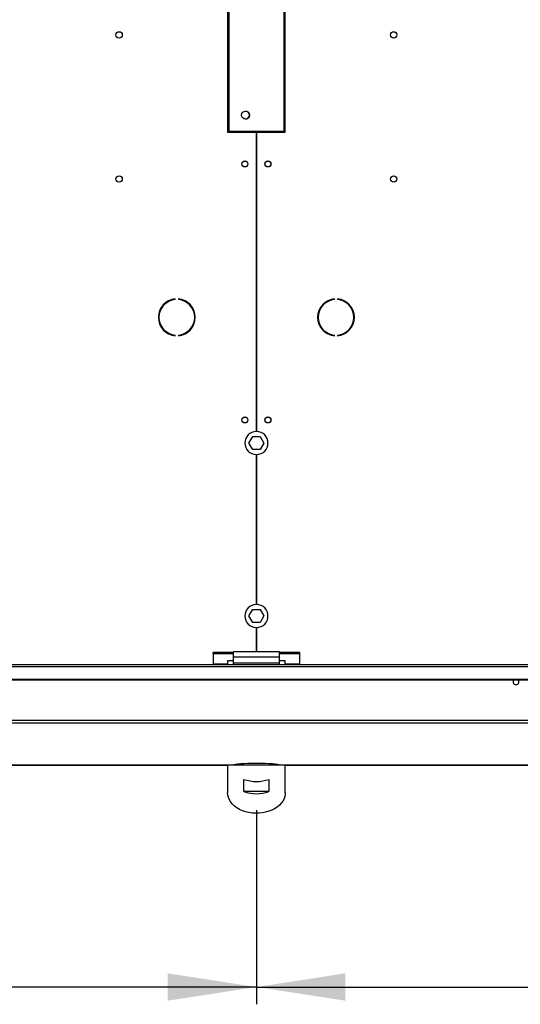
# Model space of a CAD drawing. Units: millimetres. Extents: x 5 to 414, y 3 to 291.
# Drawn here: x 115 to 144, y 204 to 261 of the extents above; entities that cross this region are included whole.
import ezdxf

# ---------------------------------------------------------------- set-up
doc = ezdxf.new("R2010")
doc.units = ezdxf.units.MM
doc.layers.add('GEOMETRY', color=7, linetype='Continuous')
doc.styles.add('SLDTEXTSTYLE0', font='TXT', dxfattribs={"width": 0.605})
doc.dimstyles.new('SLDDIMSTYLE1', dxfattribs={"dimtxt": 5.136637, "dimasz": 3.5, "dimexe": 0, "dimexo": 0.0625, "dimgap": 1.284159, "dimtad": 1, "dimdec": 0, "dimlfac": 15, "dimrnd": 1e-09, "dimzin": 12, "dimdsep": 46, "dimtxsty": 'SLDTEXTSTYLE0', "dimsah": 1, "dimcen": 0.09, "dimadec": 0, "dimazin": 3, "dimtol": 1, "dimtp": 5, "dimtm": 5, "dimtfac": 1, "dimtdec": 0, "dimtofl": 0, "dimtmove": 0, "dimatfit": 3, "dimfxl": 0, "dimfrac": 2, "dimtolj": 1, "dimarcsym": 0})

# ---------------------------------------------------------------- blocks, each defined once
blk = doc.blocks.new('_D_1')
at = {"layer": 'GEOMETRY'}
for p, q in [((35.316, 221.473), (35.316, 204.431)), ((129.116, 215.657), (129.116, 204.431)), ((129.116, 205.431), (35.316, 205.431))]:
    blk.add_line(p, q, dxfattribs=at)
for points in [[(35.316, 205.431), (40.452, 204.641), (40.452, 206.222)], [(129.116, 205.431), (123.979, 206.222), (123.979, 204.641)]]:
    blk.add_solid(points, dxfattribs=at)
at = {"layer": 'GEOMETRY', "char_height": 5.2917, "attachment_point": 1, "style": 'SLDTEXTSTYLE0'}
for s, insert in [('±5', (87.164, 212.253)), ('1407', (69.501, 212.253))]:
    blk.add_mtext(s, dxfattribs=dict(at, insert=insert))
blk = doc.blocks.new('_D_2')
at = {"layer": 'GEOMETRY'}
for p, q in [((222.916, 221.473), (222.916, 204.431)), ((129.116, 215.657), (129.116, 204.431)), ((129.116, 205.431), (222.916, 205.431))]:
    blk.add_line(p, q, dxfattribs=at)
for points in [[(129.116, 205.431), (134.252, 204.641), (134.252, 206.222)], [(222.916, 205.431), (217.779, 206.222), (217.779, 204.641)]]:
    blk.add_solid(points, dxfattribs=at)
at = {"layer": 'GEOMETRY', "char_height": 5.2917, "attachment_point": 1, "style": 'SLDTEXTSTYLE0'}
for s, insert in [('±5', (180.964, 212.253)), ('1407', (163.301, 212.253))]:
    blk.add_mtext(s, dxfattribs=dict(at, insert=insert))

msp = doc.modelspace()

# ---------------------------------------------------------------- linework, layer by layer
at = {"color": 7, "linetype": 'Continuous', "lineweight": 25}
for p, q in [((127.449, 262.818), (127.449, 254.851)), ((127.529, 262.884), (127.529, 254.918)), ((130.729, 254.918), (130.729, 262.884)), ((130.782, 254.851), (130.782, 262.818)), ((127.449, 254.851), (129.099, 254.851)), ((127.529, 254.918), (130.729, 254.918)), ((129.099, 254.851), (129.099, 237.551)), ((129.132, 237.551), (129.132, 254.851)), ((129.132, 254.851), (130.782, 254.851)), ((124.427, 245.181), (124.427, 245.214)), ((124.605, 245.214), (124.605, 245.181)), ((133.627, 245.181), (133.627, 245.214)), ((133.805, 245.214), (133.805, 245.181)), ((124.427, 243.088), (124.427, 243.121)), ((124.605, 243.121), (124.605, 243.088)), ((133.627, 243.088), (133.627, 243.121)), ((133.805, 243.121), (133.805, 243.088)), ((128.685, 236.884), (128.9, 237.258)), ((128.9, 236.511), (128.685, 236.884)), ((128.9, 237.258), (129.331, 237.258)), ((129.331, 237.258), (129.547, 236.884)), ((129.547, 236.884), (129.331, 236.511)), ((129.331, 236.511), (128.9, 236.511)), ((129.099, 236.218), (129.099, 227.551)), ((129.132, 227.551), (129.132, 236.218)), ((128.685, 226.884), (128.9, 227.258)), ((128.9, 227.258), (129.331, 227.258)), ((129.331, 227.258), (129.547, 226.884)), ((128.9, 226.511), (128.685, 226.884)), ((129.547, 226.884), (129.331, 226.511)), ((129.331, 226.511), (128.9, 226.511)), ((129.099, 226.218), (129.099, 224.818)), ((129.132, 224.818), (129.132, 226.218)), ((127.782, 224.782), (126.616, 224.782)), ((126.616, 224.696), (126.616, 224.782)), ((127.782, 224.696), (126.616, 224.696)), ((126.616, 224.696), (126.616, 224.103)), ((130.449, 224.818), (127.782, 224.818)), ((127.782, 224.498), (127.782, 224.818)), ((130.449, 224.498), (127.782, 224.498)), ((127.782, 224.151), (127.782, 224.498)), ((130.449, 224.498), (130.449, 224.818)), ((131.616, 224.782), (130.449, 224.782)), ((131.616, 224.696), (130.449, 224.696)), ((130.449, 224.151), (130.449, 224.498)), ((131.616, 224.696), (131.616, 224.782)), ((131.616, 224.103), (131.616, 224.696)), ((221.782, 224.051), (36.449, 224.051)), ((36.449, 223.968), (221.782, 223.968)), ((127.449, 224.103), (126.616, 224.103)), ((126.616, 224.103), (126.616, 224.051)), ((127.782, 224.287), (127.449, 224.287)), ((127.449, 224.287), (127.449, 224.103)), ((127.449, 224.051), (127.449, 224.103)), ((130.449, 224.151), (127.782, 224.151)), ((127.782, 224.051), (127.782, 224.151)), ((130.782, 224.287), (130.449, 224.287)), ((130.449, 224.051), (130.449, 224.151)), ((130.782, 224.103), (130.782, 224.287)), ((131.616, 224.103), (130.782, 224.103)), ((130.782, 224.103), (130.782, 224.051)), ((131.616, 224.051), (131.616, 224.103)), ((36.982, 223.236), (221.249, 223.236)), ((36.982, 223.186), (221.249, 223.186)), ((221.844, 220.848), (36.387, 220.848)), ((221.782, 220.681), (36.449, 220.681)), ((36.446, 218.26), (127.453, 218.26)), ((127.449, 218.26), (127.449, 216.657)), ((130.779, 218.26), (127.453, 218.26)), ((130.778, 218.26), (221.786, 218.26)), ((130.782, 216.657), (130.782, 218.26)), ((128.389, 216.728), (128.389, 217.435)), ((129.842, 217.435), (129.842, 216.728)), ((129.842, 216.728), (128.389, 216.728))]:
    msp.add_line(p, q, dxfattribs=at)
at = {"color": 8, "linetype": 'Continuous', "lineweight": 25}
for p, q in [((127.716, 254.918), (127.716, 254.851)), ((127.454, 218.26), (36.449, 218.26)), ((221.782, 218.26), (130.778, 218.26))]:
    msp.add_line(p, q, dxfattribs=at)
at = {"color": 7, "linetype": 'Continuous', "lineweight": 25, "flags": 128}
for points in [[(144.286, 223.084), (144.273, 223.149), (144.252, 223.186)], [(130.782, 216.657), (130.78, 216.587), (130.756, 216.449), (130.71, 216.313), (130.641, 216.182), (130.551, 216.058), (130.441, 215.942), (130.312, 215.836), (130.166, 215.742), (130.006, 215.661), (129.833, 215.593), (129.65, 215.541), (129.459, 215.504), (129.264, 215.483), (129.066, 215.479), (128.87, 215.492), (128.676, 215.52), (128.489, 215.565), (128.311, 215.625), (128.144, 215.7), (127.991, 215.788), (127.853, 215.888), (127.733, 215.999), (127.633, 216.119), (127.553, 216.247), (127.496, 216.38), (127.461, 216.518), (127.449, 216.657), (127.449, 216.657)]]:
    msp.add_lwpolyline(points, dxfattribs=at)
at = {"color": 7, "linetype": 'Continuous', "lineweight": 25}
for centre, radius in [((121.182, 260.484), 0.183), ((137.049, 260.484), 0.183), ((128.489, 255.844), 0.233), ((128.449, 253.018), 0.173), ((128.449, 253.018), 0.167), ((129.782, 253.018), 0.173), ((129.782, 253.018), 0.167), ((121.182, 252.151), 0.183), ((137.049, 252.151), 0.183), ((128.449, 238.218), 0.173), ((128.449, 238.218), 0.167), ((129.782, 238.218), 0.173), ((129.782, 238.218), 0.167)]:
    msp.add_circle(centre, radius, dxfattribs=at)
for centre, radius, start, end in [((128.476, 255.844), 0.233, 271.6372, 88.3628), ((124.516, 244.151), 1.067, 94.7802, 265.2198), ((124.516, 244.151), 1.033, 94.9342, 265.0658), ((124.516, 244.151), 1.067, 274.7802, 85.2198), ((124.516, 244.151), 1.033, 274.9342, 85.0658), ((133.716, 244.151), 1.067, 94.7802, 265.2198), ((133.716, 244.151), 1.033, 94.9342, 265.0658), ((133.716, 244.151), 1.067, 274.7802, 85.2198), ((133.716, 244.151), 1.033, 274.9342, 85.0658), ((129.116, 236.884), 0.667, 91.4325, 268.5675), ((129.116, 236.884), 0.667, 271.4325, 88.5675), ((129.116, 226.884), 0.667, 91.4325, 268.5675), ((129.116, 226.884), 0.667, 271.4325, 88.5675), ((144.116, 223.084), 0.17, 143.2264, 0), ((129.116, 219.605), 2.289, 251.4926, 288.5074), ((129.116, 218.898), 2.289, 251.4926, 288.5074)]:
    msp.add_arc(centre, radius, start, end, dxfattribs=at)
msp.add_ellipse((129.116, 218.256), major_axis=(1.333, 0), ratio=0.077196, start_param=0.038869, end_param=3.102723, dxfattribs=at)

# ---------------------------------------------------------------- dimensions: what is measured, and where the dimension line sits
at = {"layer": 'GEOMETRY'}
for base, p2, picture, middle in [((35.316, 205.431), (35.316, 222.473), '_D_1', (82.216, 205.431)), ((222.916, 205.431), (222.916, 222.473), '_D_2', (176.016, 205.431))]:
    dim = msp.add_linear_dim(base=base, p1=(129.116, 216.657), p2=p2, dimstyle='SLDDIMSTYLE1', dxfattribs=at)
    dim.commit()
    dim.dimension.update_dxf_attribs({"geometry": picture, "text_midpoint": middle, "dimtype": 160})

doc.saveas('drawing.dxf')
